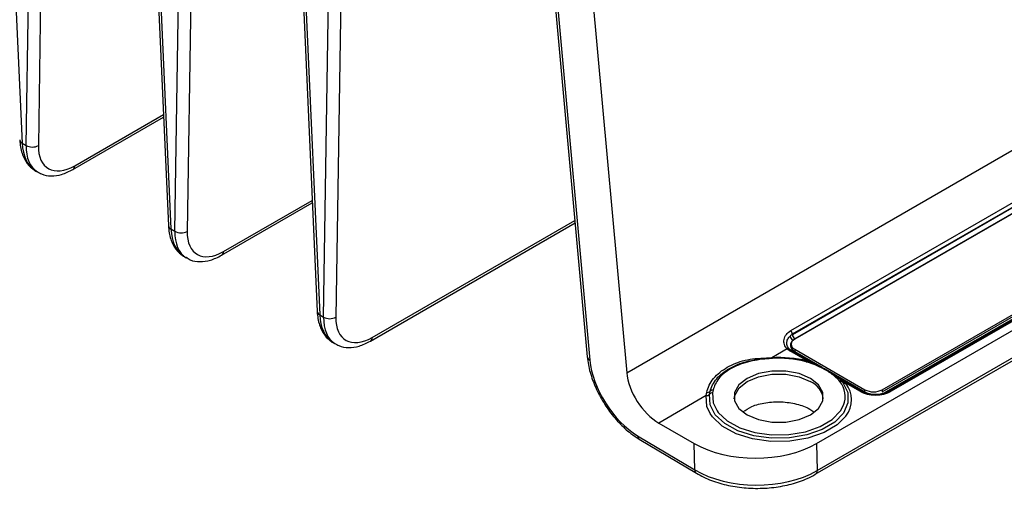
# Model space of a CAD drawing. Units: millimetres. Extents: x -10 to 410, y -10 to 290.
# Drawn here: x 284 to 310, y 165 to 178 of the extents above; entities that cross this region are included whole.
import ezdxf

# ---------------------------------------------------------------- set-up
doc = ezdxf.new("R2010")
doc.units = ezdxf.units.MM

msp = doc.modelspace()

# ---------------------------------------------------------------- linework, layer by layer
at = {"color": 7, "linetype": 'Continuous', "lineweight": 25}
for p, q in [((283.1417, 184.7883), (283.6133, 174.2991)), ((283.7177, 174.2388), (283.871, 184.1091)), ((284.2009, 184.1058), (284.0476, 174.2355)), ((298.5482, 182.9698), (299.8968, 168.112)), ((287.0924, 182.2982), (287.5521, 172.074)), ((287.1605, 182.2101), (287.6202, 171.9859)), ((287.7247, 171.9256), (287.878, 181.796)), ((288.2078, 181.7927), (288.0545, 171.9223)), ((291.0993, 179.9851), (291.559, 169.7608)), ((291.1675, 179.897), (291.6272, 169.6728)), ((291.7316, 169.6125), (291.8849, 179.4844)), ((292.2148, 179.4795), (292.0615, 169.6092)), ((297.89, 178.9597), (298.8359, 168.5385)), ((297.9577, 178.8757), (298.9036, 168.4545)), ((299.8968, 168.112), (317.4998, 178.274)), ((285.0262, 173.6906), (287.4173, 175.071)), ((284.978, 173.5904), (287.4205, 175.0004)), ((304.3152, 169.2461), (314.0973, 174.8932)), ((314.1409, 174.7955), (304.3588, 169.1484)), ((304.359, 169.1455), (314.1409, 174.7925)), ((314.3245, 174.73), (304.425, 169.0151)), ((314.2115, 174.6729), (304.4296, 169.0259)), ((283.6133, 174.2991), (283.7177, 174.2388)), ((305.014, 166.2065), (319.2368, 174.4172)), ((283.9828, 173.5455), (284.0384, 173.5134)), ((304.9774, 165.3745), (319.1307, 173.545)), ((305.0256, 165.4747), (319.1789, 173.6453)), ((306.782, 167.6545), (316.6815, 173.3693)), ((306.782, 167.6), (316.6815, 173.3149)), ((306.8997, 167.6026), (316.677, 173.2469)), ((316.7495, 173.2628), (306.9722, 167.6185)), ((316.7995, 173.2579), (307.0222, 167.6136)), ((288.9849, 171.2772), (291.4275, 172.6873)), ((289.0331, 171.3775), (291.4243, 172.7578)), ((292.9918, 168.9641), (298.5083, 172.1486)), ((293.0401, 169.0643), (298.502, 172.2174)), ((287.6202, 171.9859), (287.7247, 171.9256)), ((288.0296, 171.2265), (288.0453, 171.2003)), ((291.6272, 169.6728), (291.7316, 169.6125)), ((304.3588, 169.1484), (304.359, 169.1455)), ((291.9966, 168.9192), (292.0523, 168.8871)), ((304.2178, 168.7525), (303.8055, 168.5145)), ((304.7603, 168.4298), (304.2929, 168.6996)), ((304.3274, 168.8791), (304.3274, 168.8246)), ((304.933, 168.3639), (304.3429, 168.7045)), ((304.425, 168.743), (306.3106, 167.6545)), ((304.425, 168.743), (304.425, 168.6886)), ((304.4154, 168.6886), (305.1102, 168.2875)), ((304.425, 168.6886), (305.1605, 168.264)), ((304.7603, 168.4298), (304.933, 168.3639)), ((304.8608, 168.3741), (305.0044, 168.3254)), ((305.2441, 168.2157), (306.3106, 167.6)), ((305.5973, 167.9733), (305.609, 167.9697)), ((306.2242, 167.6185), (305.6237, 167.9652)), ((305.6961, 167.9493), (306.2967, 167.6026)), ((306.1742, 167.6136), (305.801, 167.829)), ((306.3106, 167.6), (306.3106, 167.6545)), ((306.782, 167.6545), (306.782, 167.6)), ((302.0395, 167.495), (300.7616, 166.7573)), ((300.7616, 166.7573), (301.7169, 166.2058)), ((300.1913, 166.4159), (301.7281, 165.4994)), ((300.2366, 166.3206), (301.7734, 165.4041)), ((301.7281, 165.4994), (301.7169, 166.2058)), ((305.014, 166.2065), (305.0256, 165.4747))]:
    msp.add_line(p, q, dxfattribs=at)
at = {"color": 7, "linetype": 'Continuous', "lineweight": 25, "flags": 128}
for points in [[(303.6768, 168.497), (303.6779, 168.5014), (303.6791, 168.5042), (303.6805, 168.5055), (303.682, 168.505), (303.6836, 168.503), (303.6853, 168.4993), (303.6871, 168.4941), (303.6889, 168.4875)], [(303.8221, 168.4966), (303.8209, 168.5034), (303.8196, 168.5087), (303.8184, 168.5124), (303.8173, 168.5144), (303.8163, 168.5148), (303.8153, 168.5134), (303.8145, 168.5103), (303.8138, 168.5056)], [(304.6927, 168.4194), (304.6978, 168.4256), (304.7028, 168.4303), (304.7076, 168.4335), (304.7122, 168.435), (304.7165, 168.4348), (304.7203, 168.433), (304.7237, 168.4296), (304.7265, 168.4246)], [(304.9506, 168.3333), (304.9592, 168.3394), (304.9676, 168.3436), (304.9757, 168.3457), (304.9832, 168.3457), (304.9899, 168.3436), (304.9958, 168.3394), (305.0007, 168.3333), (305.0044, 168.3254)], [(302.7945, 167.4121), (302.8084, 167.4948), (302.9245, 167.7009), (303.1451, 167.8762), (303.4489, 168.0036), (303.806, 168.0706), (304.1814, 168.0706), (304.5385, 168.0036), (304.8422, 167.8762)], [(303.1414, 166.9761), (303.4465, 166.8481), (303.8051, 166.7808), (304.1822, 166.7808), (304.5408, 166.8481), (304.8459, 166.9761), (305.0675, 167.1522), (305.1841, 167.3592), (305.1841, 167.5769), (305.0675, 167.7839), (304.8459, 167.96), (304.5408, 168.088), (304.1822, 168.1552), (303.8051, 168.1552), (303.4465, 168.088), (303.1414, 167.96), (302.9198, 167.7839), (302.8033, 167.5769), (302.8033, 167.3592), (302.9198, 167.1522), (303.1414, 166.9761)], [(305.5973, 167.9733), (305.6026, 167.9713), (305.609, 167.9697)], [(305.7213, 167.8503), (305.8516, 167.5797), (305.8571, 167.299), (305.7374, 167.0268), (305.5006, 166.7816), (305.1626, 166.5797), (304.746, 166.4347), (304.2789, 166.3564), (303.7927, 166.3501), (303.3199, 166.4161), (302.8924, 166.55), (302.5389, 166.7429), (302.2831, 166.9817), (302.1422, 167.2504), (302.1257, 167.531)], [(302.1411, 167.0112), (302.0568, 167.2014), (302.0395, 167.495)], [(302.2119, 167.5671), (302.2276, 167.2994), (302.3335, 167.0816)], [(306.2354, 167.6081), (306.2303, 167.614), (306.2242, 167.6185), (306.2242, 167.6185)], [(302.3335, 167.0816), (302.362, 167.0431), (302.606, 166.8153), (302.9432, 166.6313), (303.351, 166.5036), (303.8019, 166.4406), (304.2658, 166.4467), (304.7113, 166.5214), (305.1086, 166.6596), (305.4311, 166.8522), (305.657, 167.0861), (305.7396, 167.2401)], [(305.8018, 166.9449), (305.5702, 166.7109), (305.2165, 166.4997), (304.7807, 166.3481), (304.2921, 166.2662), (303.7834, 166.2596), (303.2888, 166.3286), (302.8416, 166.4687), (302.4717, 166.6705), (302.2041, 166.9203), (302.1411, 167.0112)]]:
    msp.add_lwpolyline(points, dxfattribs=at)
at = {"color": 7, "linetype": 'Continuous', "lineweight": 25}
for centre, radius, start, end in [((283.6563, 174.4027), 0.1122, 187.97947, 247.46735), ((283.8857, 174.5383), 0.3434, 240.7255, 298.13486), ((284.9126, 173.6835), 0.1138, 305.03553, 3.57188), ((287.6632, 172.0896), 0.1122, 187.97947, 247.46735), ((287.8926, 172.2252), 0.3434, 240.7255, 298.13486), ((288.9196, 171.3704), 0.1138, 305.03553, 3.57188), ((291.6702, 169.7764), 0.1122, 187.97947, 247.46735), ((291.8995, 169.912), 0.3434, 240.7255, 298.13486), ((304.2017, 169.1369), 0.1575, 4.17401, 43.89558), ((292.9265, 169.0572), 0.1138, 305.03553, 3.57188), ((304.4299, 169.115), 0.1336, 185.84458, 248.07535), ((304.4766, 168.8791), 0.1455, 110.78342, 249.21658), ((304.5131, 169.1559), 0.1544, 183.84994, 237.3049), ((304.2453, 168.6935), 0.0651, 54.35955, 115.02101), ((304.3375, 168.7966), 0.0744, 230.20518, 289.17378), ((304.3222, 168.6584), 0.0505, 65.84324, 125.46722), ((304.4942, 168.8413), 0.1676, 185.6948, 245.62534), ((298.9453, 168.5573), 0.1109, 189.75684, 247.90784), ((303.7131, 168.5651), 0.0772, 225.4859, 241.93532), ((303.9957, 165.237), 3.283, 76.53202, 93.32113), ((303.9956, 165.3727), 3.1382, 76.53202, 93.32113), ((303.9955, 165.5083), 2.9934, 76.53202, 93.32113), ((304.381, 168.7441), 0.0653, 275.23411, 301.7917), ((304.7416, 168.4227), 0.0152, 173.07145, 246.1596), ((305.5203, 167.9727), 0.0552, 29.3857, 120.17557), ((305.6062, 167.9345), 0.0353, 60.29119, 85.4689), ((305.6617, 168.0048), 0.0653, 275.23411, 301.7917), ((302.2158, 167.5483), 0.0965, 82.90176, 138.99026), ((304.606, 167.3333), 0.5921, 7.64685, 66.48925), ((305.665, 167.7996), 0.0757, 42.02657, 108.05206), ((305.1457, 167.4712), 0.6373, 338.72972, 38.91609), ((305.7776, 167.901), 0.0757, 222.02657, 288.05206), ((305.2317, 167.3864), 0.7211, 322.24301, 37.85782), ((306.5463, 168.1094), 0.5123, 242.60967, 297.39033), ((302.0488, 167.5937), 0.0991, 264.57527, 320.79697), ((302.0722, 167.6775), 0.0968, 258.34732, 317.0537), ((302.2025, 167.4684), 0.0991, 84.57527, 140.79697), ((306.2035, 167.5724), 0.0505, 65.84324, 125.46722), ((306.2688, 167.6367), 0.044, 220.5328, 309.24817), ((306.9275, 167.6367), 0.044, 230.75183, 319.4672), ((306.9897, 167.5883), 0.0349, 120.15545, 145.53653), ((306.9929, 167.5724), 0.0505, 54.53278, 114.15676), ((300.3, 166.4091), 0.1089, 176.41805, 234.37564), ((301.8368, 165.4926), 0.1089, 176.41941, 234.37429), ((304.9123, 165.4675), 0.1136, 304.97433, 3.63308)]:
    msp.add_arc(centre, radius, start, end, dxfattribs=at)
for centre, major_axis, ratio, start_param, end_param in [((284.791, 175.0034), (0.7944, 1.4656), 0.5944421, 2.3576236, 3.089329), ((284.8967, 174.9424), (0.8696, 1.4222), 0.5597993, 2.3877054, 3.1331904), ((285.0616, 174.8406), (0.7528, 1.2202), 0.556894, 2.3898456, 3.9431886), ((284.791, 175.0034), (0.7944, 1.4656), 0.5944421, 3.089329, 3.1256498), ((288.7979, 172.6903), (0.7944, 1.4656), 0.5944421, 2.3576236, 3.089329), ((288.9036, 172.6292), (0.8696, 1.4222), 0.5597993, 2.3877054, 3.1331904), ((289.0685, 172.5274), (0.7528, 1.2202), 0.556894, 2.3898456, 3.9431886), ((288.7979, 172.6903), (0.7944, 1.4656), 0.5944421, 3.089329, 3.1256498), ((292.8049, 170.3771), (0.7944, 1.4656), 0.5944421, 2.3576236, 3.089329), ((292.9106, 170.3161), (0.8696, 1.4222), 0.5597993, 2.3877054, 3.1331904), ((293.0755, 170.2142), (0.7528, 1.2202), 0.556894, 2.3898456, 3.9431886), ((304.713, 168.9444), (0.5004, 0.006), 0.5768097, 2.3498454, 2.5456813), ((304.713, 168.8627), (0.4005, 0), 0.576585, 2.3568035, 2.5526394), ((292.8049, 170.3771), (0.7944, 1.4656), 0.5944421, 3.089329, 3.1256498), ((304.7179, 168.9444), (0.6007, 0), 0.576585, 3.7286157, 3.9263818), ((300.1476, 167.8079), (-0.949, 1.4915), 0.5464135, 0.8142587, 2.3152418), ((300.7184, 167.685), (-0.6267, 0.9849), 0.5464135, 0.8142587, 2.3326951), ((306.5982, 167.8589), (0.6, 0), 0.5779913, 3.9275998, 5.4971782), ((303.3661, 167.1613), (2.3335, 0.0015), 0.5783428, 3.9271394, 5.4961092), ((303.3771, 166.4645), (2.3337, -0.0265), 0.5917164, 3.9344576, 5.5034274)]:
    msp.add_ellipse(centre, major_axis=major_axis, ratio=ratio, start_param=start_param, end_param=end_param, dxfattribs=at)
for points, knots in [([(283.5452, 174.3871), (283.5504, 174.3226), (283.5657, 174.1363), (283.6567, 173.881), (283.7954, 173.6691), (283.9134, 173.6029), (283.9828, 173.5455)], [0, 0, 0, 0, 0.1887766, 0.5446626, 0.8516372, 1, 1, 1, 1]), ([(284.0384, 173.5134), (284.0575, 173.5139), (284.1641, 173.4352), (284.3951, 173.4077), (284.6818, 173.4426), (284.8767, 173.5399), (284.978, 173.5904)], [0, 0, 0, 0, 0.135909, 0.4148853, 0.6962231, 1, 1, 1, 1]), ([(287.5521, 172.074), (287.5574, 172.0094), (287.5726, 171.8231), (287.6636, 171.5679), (287.8024, 171.3559), (287.9203, 171.2897), (287.9588, 171.2682)], [0, 0, 0, 0, 0.1887766, 0.5446626, 0.8516372, 1, 1, 1, 1]), ([(288.0296, 171.2265), (288.0645, 171.2007), (288.1711, 171.1221), (288.402, 171.0946), (288.6888, 171.1295), (288.8837, 171.2267), (288.9849, 171.2772)], [0, 0, 0, 0, 0.135909, 0.4148853, 0.6962231, 1, 1, 1, 1]), ([(291.559, 169.7608), (291.5643, 169.6963), (291.5796, 169.5099), (291.6705, 169.2547), (291.8093, 169.0428), (291.9273, 168.9766), (291.9966, 168.9192)], [0, 0, 0, 0, 0.1887766, 0.5446626, 0.8516372, 1, 1, 1, 1]), ([(304.2178, 168.7525), (304.1813, 168.7853), (304.1567, 168.8257), (304.1302, 168.9153), (304.1288, 168.9632), (304.1478, 169.0571), (304.1681, 169.1026), (304.2284, 169.1838), (304.2676, 169.2186), (304.3152, 169.2461)], [0, 0, 0, 0, 0.25, 0.25, 0.5, 0.5, 0.75, 0.75, 1, 1, 1, 1]), ([(292.0523, 168.8871), (292.0714, 168.8876), (292.178, 168.8089), (292.409, 168.7814), (292.6957, 168.8163), (292.8906, 168.9136), (292.9918, 168.9641)], [0, 0, 0, 0, 0.135909, 0.4148853, 0.6962231, 1, 1, 1, 1]), ([(304.2898, 168.7394), (304.2342, 168.7876), (304.2082, 168.8531), (304.2114, 168.9509), (304.2192, 168.9839), (304.2483, 169.0463), (304.2692, 169.0753), (304.2969, 169.1014)], [0, 0, 0, 0, 0.5, 0.5, 0.75, 0.75, 1, 1, 1, 1]), ([(304.38, 168.991), (304.3574, 168.9715), (304.3402, 168.9505), (304.3154, 168.9062), (304.3078, 168.8831), (304.3007, 168.8137), (304.3167, 168.7655), (304.3619, 168.7263)], [0, 0, 0, 0, 0.25, 0.25, 0.5, 0.5, 1, 1, 1, 1]), ([(304.3429, 168.7045), (304.3372, 168.7079), (304.3147, 168.7213), (304.2967, 168.7357), (304.2833, 168.7464)], [0, 0, 0, 0, 0.2511578, 1, 1, 1, 1]), ([(298.8359, 168.5385), (298.8445, 168.4687), (298.869, 168.2672), (298.969, 167.9168), (299.1526, 167.503), (299.3959, 167.1094), (299.6852, 166.7579), (299.972, 166.4924), (300.1603, 166.3701), (300.2366, 166.3206)], [0, 0, 0, 0, 0.0857788, 0.247405, 0.4083012, 0.5686696, 0.7291436, 0.8902953, 1, 1, 1, 1]), ([(302.0526, 167.5827), (302.0656, 167.6454), (302.087, 167.7111), (302.149, 167.8394), (302.1892, 167.9015), (302.2863, 168.018), (302.3438, 168.0729), (302.4691, 168.1727), (302.5365, 168.2177), (302.6785, 168.2997), (302.7533, 168.3367), (302.912, 168.4011), (302.997, 168.4284), (303.1732, 168.4695), (303.2651, 168.4836), (303.4572, 168.5022), (303.5576, 168.5067), (303.659, 168.5101)], [0, 0, 0, 0, 0.125, 0.125, 0.25, 0.25, 0.375, 0.375, 0.5, 0.5, 0.625, 0.625, 0.75, 0.75, 0.875, 0.875, 1, 1, 1, 1]), ([(302.143, 167.6116), (302.1581, 167.6687), (302.1797, 167.7269), (302.2387, 167.8409), (302.2761, 167.8968), (302.4103, 168.0552), (302.5286, 168.1488), (302.8019, 168.3065), (302.9582, 168.3712), (303.2147, 168.4381), (303.3043, 168.4555), (303.4875, 168.4815), (303.5812, 168.4902), (303.6768, 168.497)], [0, 0, 0, 0, 0.125, 0.125, 0.25, 0.25, 0.5, 0.5, 0.75, 0.75, 0.875, 0.875, 1, 1, 1, 1]), ([(303.6889, 168.4875), (303.5961, 168.4799), (303.5038, 168.4693), (303.3238, 168.4405), (303.2364, 168.4224), (303.0674, 168.3777), (302.9851, 168.3509), (302.832, 168.2899), (302.7609, 168.2557), (302.6297, 168.18), (302.5692, 168.138), (302.4636, 168.0496), (302.4181, 168.0031), (302.3408, 167.9057), (302.3089, 167.8544), (302.2591, 167.7505), (302.241, 167.6976), (302.2277, 167.644)], [0, 0, 0, 0, 0.125, 0.125, 0.25, 0.25, 0.375, 0.375, 0.5, 0.5, 0.625, 0.625, 0.75, 0.75, 0.875, 0.875, 1, 1, 1, 1]), ([(304.7355, 168.4088), (304.7713, 168.4027), (304.8146, 168.3953), (304.854, 168.3773), (304.8608, 168.3741)], [0, 0, 0, 0, 0.826499, 1, 1, 1, 1]), ([(305.4925, 168.0205), (305.4181, 168.081), (305.3372, 168.1384), (305.1552, 168.2435), (305.0555, 168.2903), (304.9506, 168.3333)], [0, 0, 0, 0, 0.5, 0.5, 1, 1, 1, 1]), ([(305.0044, 168.3254), (305.1155, 168.2753), (305.2196, 168.2238), (305.4093, 168.1143), (305.4936, 168.057), (305.5684, 167.9998)], [0, 0, 0, 0, 0.5, 0.5, 1, 1, 1, 1]), ([(305.1102, 168.2875), (305.159, 168.2594), (305.2091, 168.2319), (305.3089, 168.1767), (305.3585, 168.149), (305.4561, 168.0926), (305.5042, 168.064), (305.5998, 168.0064), (305.6473, 167.9775), (305.6961, 167.9493)], [0, 0, 0, 0, 0.25, 0.25, 0.5, 0.5, 0.75, 0.75, 1, 1, 1, 1]), ([(306.5715, 167.5239), (306.5231, 167.5268), (306.4171, 167.5332), (306.3052, 167.5706), (306.2493, 167.6006), (306.2354, 167.6081)], [0, 0, 0, 0, 0.3877081, 0.8476553, 1, 1, 1, 1]), ([(306.2967, 167.6026), (306.3364, 167.5796), (306.3834, 167.5616), (306.4865, 167.5369), (306.5416, 167.5305), (306.7103, 167.5304), (306.8202, 167.5567), (306.8997, 167.6026)], [0, 0, 0, 0, 0.25, 0.25, 0.5, 0.5, 1, 1, 1, 1]), ([(306.9609, 167.6081), (306.9303, 167.5928), (306.8561, 167.5559), (306.7415, 167.5283), (306.6626, 167.5249), (306.6411, 167.5239)], [0, 0, 0, 0, 0.3383317, 0.8195599, 1, 1, 1, 1]), ([(303.029, 167.0616), (303.1037, 167.1111), (303.2712, 167.2222), (303.6396, 167.3162), (304.0636, 167.3422), (304.4765, 167.2791), (304.7842, 167.1755), (304.9016, 167.0795), (304.9361, 167.0513)], [0, 0, 0, 0, 0.15406106, 0.34561981, 0.53718978, 0.72879036, 0.92042756, 1, 1, 1, 1]), ([(301.7734, 165.4041), (301.8399, 165.367), (302.0315, 165.2605), (302.3975, 165.1257), (302.8707, 165.0235), (303.3671, 164.9856), (303.864, 165.0123), (304.339, 165.1039), (304.7112, 165.232), (304.9072, 165.3369), (304.9774, 165.3745)], [0, 0, 0, 0, 0.0751551, 0.2162518, 0.3570911, 0.4976731, 0.6382979, 0.7792751, 0.9209793, 1, 1, 1, 1])]:
    msp.add_open_spline(points, degree=3, knots=knots, dxfattribs=at)
for points in [[(304.3588, 169.1484), (304.3355, 169.1351), (304.3148, 169.1192), (304.2969, 169.1014)], [(304.3619, 168.7263), (304.3776, 168.7127), (304.3954, 168.7002), (304.4154, 168.6886)], [(303.659, 168.5101), (303.7076, 168.5117), (303.7564, 168.5131), (303.8055, 168.5145)], [(303.6768, 168.497), (303.7223, 168.5002), (303.768, 168.503), (303.8138, 168.5056)], [(303.8221, 168.4966), (303.7776, 168.4942), (303.7332, 168.4911), (303.6889, 168.4875)], [(304.9506, 168.3333), (304.8693, 168.3666), (304.7848, 168.3968), (304.6927, 168.4194)], [(304.7265, 168.4246), (304.8242, 168.4006), (304.9166, 168.3651), (305.0044, 168.3254)], [(305.6416, 167.8716), (305.6025, 167.9247), (305.5503, 167.9735), (305.4925, 168.0205)], [(305.5684, 167.9998), (305.6275, 167.9547), (305.6799, 167.9067), (305.7213, 167.8503)], [(305.609, 167.9697), (305.6768, 167.9264), (305.7409, 167.8812), (305.801, 167.829)], [(302.2277, 167.644), (302.2214, 167.6184), (302.2162, 167.5928), (302.2119, 167.5671)], [(302.0395, 167.495), (302.042, 167.5235), (302.0464, 167.5528), (302.0526, 167.5827)], [(302.1257, 167.531), (302.1301, 167.5575), (302.1359, 167.5844), (302.143, 167.6116)]]:
    msp.add_open_spline(points, degree=3, dxfattribs=at)

doc.saveas('drawing.dxf')
